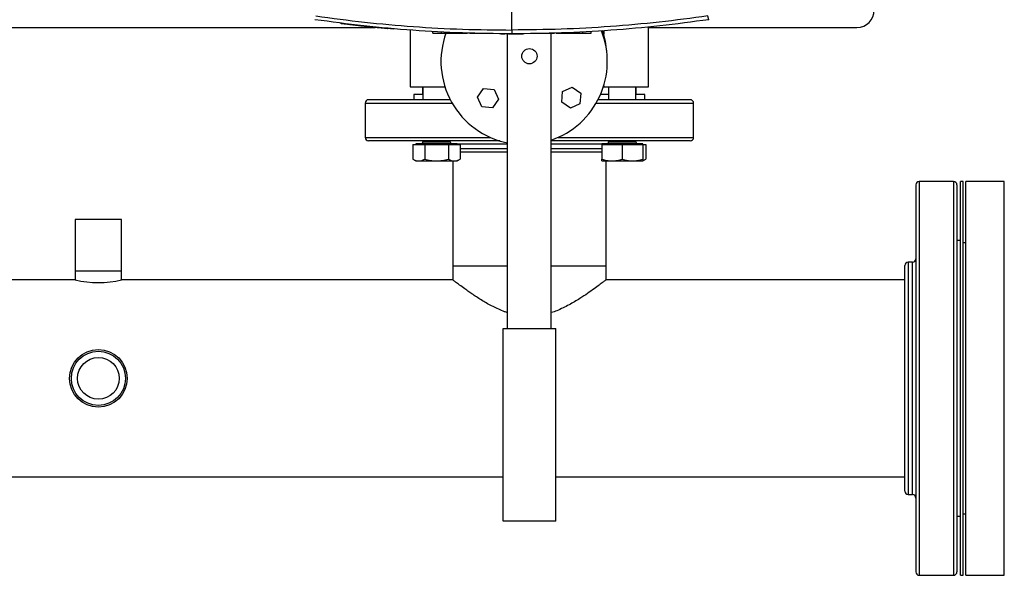
# Model space of a CAD drawing. Extents: x 0.4 to 10.6, y 0.4 to 8.1.
# Drawn here: x 7.1 to 7.8, y 5.5 to 5.9 of the extents above; entities that cross this region are included whole.
import ezdxf

# ---------------------------------------------------------------- set-up
doc = ezdxf.new("R2010")
doc.units = 0
doc.linetypes.add('SLD-SOLID', pattern=[0])
doc.layers.get('0').update_dxf_attribs({"linetype": 'CONTINUOUS'})

msp = doc.modelspace()

# ---------------------------------------------------------------- linework, layer by layer
at = {"color": 7, "linetype": 'SLD-SOLID'}
for p, q in [((7.46589, 5.92474), (7.46589, 5.98653)), ((7.3356, 5.92988), (7.33556, 5.92968)), ((6.91378, 5.92673), (7.36173, 5.92673)), ((7.35587, 5.92754), (7.35589, 5.92764)), ((7.3562, 5.92751), (7.35587, 5.92754)), ((7.35629, 5.92729), (7.35632, 5.92749)), ((7.35655, 5.92726), (7.35658, 5.92746)), ((7.359, 5.92701), (7.35885, 5.92703)), ((7.37575, 5.92563), (7.35888, 5.92723)), ((7.37572, 5.92543), (7.37128, 5.92584)), ((7.37572, 5.92543), (7.37575, 5.92563)), ((7.37575, 5.92563), (7.37577, 5.92573)), ((7.38853, 5.92475), (7.38853, 5.88145)), ((7.40575, 5.92247), (7.40575, 5.92348)), ((7.41229, 5.92247), (7.41229, 5.92348)), ((7.41229, 5.92247), (7.43207, 5.92247)), ((7.42905, 5.92247), (7.42905, 5.92237)), ((7.43519, 5.92227), (7.44334, 5.92227)), ((7.45751, 5.92237), (7.45751, 5.92186)), ((7.45751, 5.92186), (7.46053, 5.92186)), ((7.46053, 5.92186), (7.46053, 5.92237)), ((7.46257, 5.69745), (7.46257, 5.92186)), ((7.46335, 5.92186), (7.46335, 5.92237)), ((7.46822, 5.92237), (7.46822, 5.92186)), ((7.46822, 5.92186), (7.46947, 5.92186)), ((7.46947, 5.92237), (7.46947, 5.92186)), ((7.47443, 5.92186), (7.47443, 5.92237)), ((7.48844, 5.92227), (7.49674, 5.92227)), ((7.49591, 5.69745), (7.49591, 5.92227)), ((7.49971, 5.92247), (7.51964, 5.92247)), ((7.50289, 5.92237), (7.50289, 5.92247)), ((7.51964, 5.92348), (7.51964, 5.92247)), ((7.52618, 5.92247), (7.52618, 5.92348)), ((7.56995, 5.88145), (7.56995, 5.92715)), ((7.56995, 5.92673), (7.72858, 5.92673)), ((7.38853, 5.88145), (7.41493, 5.88145)), ((7.39791, 5.88145), (7.39791, 5.87562)), ((7.39811, 5.88145), (7.39811, 5.87168)), ((7.43967, 5.87361), (7.44431, 5.88022)), ((7.44431, 5.88022), (7.45236, 5.87952)), ((7.45236, 5.87952), (7.45577, 5.87219)), ((7.5038, 5.86986), (7.50451, 5.87791)), ((7.50451, 5.87791), (7.51184, 5.88132)), ((7.51184, 5.88132), (7.51845, 5.87668)), ((7.51845, 5.87668), (7.51774, 5.86863)), ((7.53581, 5.88145), (7.53555, 5.88145)), ((7.53581, 5.88145), (7.56995, 5.88145)), ((7.53953, 5.88145), (7.53953, 5.87168)), ((7.56037, 5.87168), (7.56037, 5.88145)), ((7.56057, 5.87562), (7.56057, 5.88145)), ((7.35424, 5.86906), (7.35424, 5.84297)), ((7.39131, 5.87562), (7.39131, 5.87168)), ((7.39811, 5.87562), (7.39131, 5.87562)), ((7.39215, 5.87168), (7.39131, 5.87168)), ((7.41895, 5.87168), (7.41895, 5.87177)), ((7.44308, 5.86628), (7.43967, 5.87361)), ((7.45577, 5.87219), (7.45113, 5.86557)), ((7.51042, 5.86522), (7.5038, 5.86986)), ((7.51774, 5.86863), (7.51042, 5.86522)), ((7.53953, 5.87562), (7.53336, 5.87562)), ((7.56717, 5.87562), (7.56037, 5.87562)), ((7.56717, 5.87168), (7.56717, 5.87562)), ((7.60424, 5.84297), (7.60424, 5.86906)), ((7.45113, 5.86557), (7.44308, 5.86628)), ((7.39811, 5.84035), (7.39811, 5.83962)), ((7.41895, 5.83962), (7.41895, 5.84035)), ((7.53953, 5.84035), (7.53953, 5.83962)), ((7.56037, 5.83962), (7.56037, 5.84035)), ((7.39049, 5.8376), (7.39049, 5.82649)), ((7.39049, 5.8376), (7.395, 5.8376)), ((7.3929, 5.83812), (7.3929, 5.8376)), ((7.42415, 5.83812), (7.3929, 5.83812)), ((7.395, 5.8376), (7.39951, 5.8376)), ((7.39951, 5.8376), (7.39951, 5.82649)), ((7.39951, 5.8376), (7.40853, 5.8376)), ((7.40853, 5.8376), (7.41755, 5.8376)), ((7.41755, 5.8376), (7.41755, 5.82649)), ((7.41755, 5.8376), (7.42206, 5.8376)), ((7.42206, 5.8376), (7.42657, 5.8376)), ((7.42415, 5.8376), (7.42415, 5.83812)), ((7.42657, 5.8376), (7.42657, 5.82649)), ((7.42657, 5.83201), (7.43101, 5.83201)), ((7.53432, 5.83812), (7.53432, 5.8376)), ((7.56557, 5.83812), (7.53432, 5.83812)), ((7.53432, 5.8376), (7.53432, 5.82649)), ((7.53432, 5.8376), (7.54214, 5.8376)), ((7.54214, 5.8376), (7.54995, 5.8376)), ((7.54995, 5.8376), (7.54995, 5.82649)), ((7.54995, 5.8376), (7.55776, 5.8376)), ((7.55776, 5.8376), (7.56557, 5.8376)), ((7.56557, 5.8376), (7.56557, 5.83812)), ((7.56557, 5.8376), (7.56799, 5.8376)), ((7.56557, 5.8376), (7.56557, 5.82649)), ((7.56799, 5.8376), (7.56799, 5.82649)), ((7.39049, 5.82649), (7.3929, 5.8251)), ((7.3929, 5.8251), (7.395, 5.8251)), ((7.395, 5.8251), (7.40853, 5.8251)), ((7.40853, 5.8251), (7.42206, 5.8251)), ((7.42091, 5.8251), (7.42091, 5.74504)), ((7.42206, 5.8251), (7.42415, 5.8251)), ((7.42415, 5.8251), (7.42657, 5.82649)), ((7.53432, 5.8251), (7.54214, 5.8251)), ((7.53757, 5.74504), (7.53757, 5.8251)), ((7.54214, 5.8251), (7.55776, 5.8251)), ((7.55776, 5.8251), (7.56557, 5.8251)), ((7.56557, 5.8251), (7.56799, 5.82649)), ((7.80207, 5.80948), (7.77599, 5.80948)), ((7.80941, 5.80948), (7.80732, 5.80948)), ((7.80732, 5.50948), (7.80732, 5.80948)), ((7.80941, 5.50948), (7.80941, 5.80948)), ((7.84074, 5.80948), (7.81149, 5.80948)), ((7.81149, 5.50948), (7.81149, 5.80948)), ((7.84074, 5.50948), (7.84074, 5.80948)), ((7.1335, 5.78047), (7.1335, 5.7411)), ((7.16881, 5.78047), (7.1335, 5.78047)), ((7.16881, 5.7411), (7.16881, 5.78047)), ((7.80732, 5.76446), (7.8047, 5.76446)), ((7.81149, 5.76264), (7.80941, 5.76264)), ((7.42091, 5.74504), (7.42091, 5.73448)), ((7.46257, 5.74504), (7.42091, 5.74504)), ((7.53757, 5.74504), (7.49591, 5.74504)), ((7.53757, 5.73448), (7.53757, 5.74504)), ((7.77074, 5.74798), (7.76766, 5.74798)), ((7.1335, 5.73448), (6.8814, 5.73448)), ((7.1335, 5.7411), (7.1335, 5.73448)), ((7.16881, 5.7411), (7.1335, 5.7411)), ((7.16881, 5.73448), (7.16881, 5.7411)), ((7.42091, 5.73448), (7.16881, 5.73448)), ((7.76503, 5.73448), (7.53757, 5.73448)), ((7.45924, 5.55079), (7.45924, 5.69745)), ((7.45924, 5.69745), (7.49924, 5.69745)), ((7.49924, 5.55079), (7.49924, 5.69745)), ((6.84307, 5.58448), (7.45924, 5.58448)), ((7.49924, 5.58448), (7.76503, 5.58448)), ((7.76766, 5.57098), (7.77074, 5.57098)), ((7.8047, 5.55449), (7.80732, 5.55449)), ((7.80941, 5.55631), (7.81149, 5.55631)), ((7.49924, 5.55079), (7.45924, 5.55079)), ((7.77599, 5.50948), (7.80207, 5.50948)), ((7.80732, 5.50948), (7.80941, 5.50948)), ((7.81149, 5.50948), (7.84074, 5.50948))]:
    msp.add_line(p, q, dxfattribs=at)
at = {"color": 8, "linetype": 'SLD-SOLID'}
for p, q in [((7.53581, 5.92427), (7.53581, 5.92155)), ((7.53581, 5.88228), (7.53581, 5.88145)), ((7.35424, 5.86906), (7.42043, 5.86906)), ((7.53005, 5.86906), (7.60424, 5.86906)), ((7.35424, 5.84297), (7.44938, 5.84297)), ((7.39811, 5.83962), (7.41895, 5.83962)), ((7.5011, 5.84297), (7.56763, 5.84297)), ((7.53953, 5.83962), (7.54995, 5.83962)), ((7.54995, 5.83962), (7.56037, 5.83962)), ((7.56763, 5.84297), (7.60424, 5.84297)), ((7.46257, 5.83772), (7.42415, 5.83772)), ((7.42657, 5.83464), (7.46257, 5.83464)), ((7.53432, 5.83772), (7.49591, 5.83772)), ((7.49591, 5.83464), (7.52933, 5.83464)), ((7.52933, 5.83464), (7.53432, 5.83464)), ((7.77599, 5.80948), (7.77599, 5.50948)), ((7.80207, 5.80948), (7.80207, 5.50948)), ((7.76766, 5.74798), (7.76766, 5.57771)), ((7.77074, 5.57098), (7.77074, 5.74798)), ((7.76766, 5.57771), (7.76766, 5.57098))]:
    msp.add_line(p, q, dxfattribs=at)
at = {"color": 7, "linetype": 'SLD-SOLID'}
for centre, radius in [((7.47924, 5.90479), 0.00578), ((7.15116, 5.65948), 0.02192), ((7.15116, 5.65948), 0.0206), ((7.15116, 5.65948), 0.01587)]:
    msp.add_circle(centre, radius, dxfattribs=at)
for centre, radius, start, end in [((7.72858, 5.93986), 0.01312, 270, 0), ((7.47524, 5.90079), 0.06333, 159.97832, 258.46304), ((7.47524, 5.90079), 0.06333, 289.04531, 21.72726), ((7.47924, 5.90479), 0.059, 3.26434, 19.3009), ((7.35686, 5.86906), 0.00262, 90, 180), ((7.60161, 5.86906), 0.00262, 0, 90), ((7.35686, 5.84297), 0.00262, 180, 270), ((7.39661, 5.83962), 0.0015, 270, 0), ((7.42045, 5.83962), 0.0015, 180, 270), ((7.53803, 5.83962), 0.0015, 270, 0), ((7.56187, 5.83962), 0.0015, 180, 270), ((7.60161, 5.84297), 0.00262, 270, 0), ((7.77599, 5.80685), 0.00262, 90, 180), ((7.80207, 5.80685), 0.00262, 0, 90), ((7.77074, 5.7506), 0.00262, 270, 0), ((7.76766, 5.74535), 0.00262, 90, 180), ((7.15116, 5.80815), 0.07576, 256.52744, 283.47256), ((7.76766, 5.5736), 0.00262, 180, 270), ((7.77074, 5.56835), 0.00262, 0, 90), ((7.77599, 5.5121), 0.00262, 180, 270), ((7.80207, 5.5121), 0.00262, 270, 0)]:
    msp.add_arc(centre, radius, start, end, dxfattribs=at)
for points, knots in [([(7.46589, 5.92186), (7.45332, 5.92199), (7.42819, 5.92225), (7.39059, 5.92437), (7.35316, 5.92764), (7.32837, 5.93097), (7.31599, 5.93263)], [0, 0, 0, 0, 0.2507169, 0.5011462, 0.7510021, 1, 1, 1, 1]), ([(7.31667, 5.93545), (7.32899, 5.9338), (7.35367, 5.93048), (7.39093, 5.92723), (7.42836, 5.92512), (7.45338, 5.92486), (7.46589, 5.92474)], [0, 0, 0, 0, 0.248999, 0.498855, 0.749284, 1, 1, 1, 1]), ([(7.35617, 5.9273), (7.3562, 5.9273), (7.35625, 5.9273), (7.35582, 5.92734), (7.35519, 5.92741), (7.35443, 5.92749), (7.35375, 5.92756), (7.35298, 5.92764), (7.35194, 5.92776), (7.35084, 5.92788), (7.34967, 5.92801), (7.34843, 5.92815), (7.34683, 5.92833), (7.34487, 5.92855), (7.3425, 5.92883), (7.34019, 5.92911), (7.33866, 5.9293), (7.33772, 5.92941), (7.33713, 5.92948), (7.33652, 5.92956), (7.33612, 5.92961), (7.3357, 5.92966), (7.33552, 5.92968), (7.3356, 5.92967), (7.33562, 5.92967)], [0, 0, 0, 0, 0.102473, 0.172297, 0.243134, 0.279369, 0.297465, 0.333749, 0.364415, 0.392081, 0.419749, 0.447399, 0.475024, 0.522971, 0.572483, 0.627207, 0.681921, 0.7106, 0.739263, 0.767913, 0.825312, 0.85394, 0.968605, 1, 1, 1, 1]), ([(7.33573, 5.92986), (7.3357, 5.92987), (7.33565, 5.92987), (7.33623, 5.9298), (7.33721, 5.92968), (7.3383, 5.92954), (7.33978, 5.92936), (7.34167, 5.92913), (7.34377, 5.92889), (7.34591, 5.92864), (7.34804, 5.92839), (7.35012, 5.92816), (7.35199, 5.92796), (7.35348, 5.92779), (7.35459, 5.92767), (7.35561, 5.92757), (7.35626, 5.9275), (7.35622, 5.9275), (7.35619, 5.9275)], [0, 0, 0, 0, 0.118628, 0.215903, 0.264535, 0.312876, 0.36029, 0.406515, 0.452177, 0.49769, 0.543165, 0.588869, 0.635181, 0.682449, 0.730536, 0.77912, 0.877345, 1, 1, 1, 1]), ([(7.33991, 5.92914), (7.33989, 5.92915), (7.33982, 5.92915), (7.33969, 5.92917), (7.33967, 5.92917), (7.33965, 5.92917)], [0, 0, 0, 0, 0.100262, 0.50136, 1, 1, 1, 1]), ([(7.61511, 5.93545), (7.60279, 5.9338), (7.57811, 5.93048), (7.54085, 5.92723), (7.50342, 5.92512), (7.4784, 5.92486), (7.46589, 5.92474)], [0, 0, 0, 0, 0.248999, 0.498855, 0.749284, 1, 1, 1, 1]), ([(7.61579, 5.93263), (7.60341, 5.93097), (7.57862, 5.92764), (7.54119, 5.92437), (7.50359, 5.92225), (7.47846, 5.92199), (7.46589, 5.92186)], [0, 0, 0, 0, 0.248998, 0.498854, 0.749283, 1, 1, 1, 1]), ([(7.61579, 5.93263), (7.61578, 5.93267), (7.61576, 5.93275), (7.61563, 5.93327), (7.6155, 5.93385), (7.61538, 5.93434), (7.61525, 5.93488), (7.61515, 5.93526), (7.61511, 5.93545)], [0, 0, 0, 0, 0.282977, 0.548037, 0.670608, 0.785888, 0.89494, 1, 1, 1, 1]), ([(7.35195, 5.92776), (7.35199, 5.92775), (7.35213, 5.92774), (7.35158, 5.9278), (7.3512, 5.92784)], [0, 0, 0, 0, 0.323714, 1, 1, 1, 1]), ([(7.35587, 5.92754), (7.35688, 5.92744), (7.35882, 5.92723), (7.36207, 5.9269), (7.36488, 5.92663), (7.36718, 5.92641), (7.36861, 5.92627), (7.36959, 5.92618), (7.37043, 5.92611), (7.37112, 5.92604), (7.37142, 5.92602), (7.37136, 5.92602), (7.37135, 5.92602)], [0, 0, 0, 0, 0.185788, 0.359405, 0.533278, 0.620551, 0.707969, 0.752533, 0.797821, 0.890039, 0.983889, 1, 1, 1, 1]), ([(7.37135, 5.92582), (7.37127, 5.92583), (7.37113, 5.92584), (7.37012, 5.92593), (7.36886, 5.92605), (7.36706, 5.92622), (7.36528, 5.92638), (7.36357, 5.92655), (7.3609, 5.92682), (7.3585, 5.92706), (7.35677, 5.92724), (7.35655, 5.92727)], [0, 0, 0, 0, 0.129026, 0.21718, 0.305983, 0.381008, 0.51253, 0.586279, 0.659998, 0.957042, 1, 1, 1, 1]), ([(7.40575, 5.92247), (7.40575, 5.92247), (7.40575, 5.92247), (7.40576, 5.92247), (7.40578, 5.92247), (7.40579, 5.92247), (7.40581, 5.92247), (7.40583, 5.92247), (7.40586, 5.92247), (7.40589, 5.92247), (7.40594, 5.92247), (7.40597, 5.92247), (7.40602, 5.92247), (7.40606, 5.92247), (7.40611, 5.92247), (7.40617, 5.92247), (7.40622, 5.92247), (7.40629, 5.92247), (7.40635, 5.92247), (7.40642, 5.92247), (7.40649, 5.92247), (7.40657, 5.92247), (7.40664, 5.92247), (7.40673, 5.92247), (7.40681, 5.92247), (7.4069, 5.92247), (7.40699, 5.92247), (7.40709, 5.92247), (7.40719, 5.92247), (7.40729, 5.92247), (7.4074, 5.92247), (7.4075, 5.92247), (7.40762, 5.92247), (7.40773, 5.92247), (7.40785, 5.92247), (7.40797, 5.92247), (7.40809, 5.92247), (7.40822, 5.92247), (7.40835, 5.92247), (7.40848, 5.92247), (7.40862, 5.92247), (7.40875, 5.92247), (7.40889, 5.92247), (7.409, 5.92247), (7.40914, 5.92247), (7.40929, 5.92247), (7.40944, 5.92247), (7.40959, 5.92247), (7.40974, 5.92247), (7.4099, 5.92247), (7.41001, 5.92247), (7.41017, 5.92247), (7.41033, 5.92247), (7.41049, 5.92247), (7.41065, 5.92247), (7.41081, 5.92247), (7.41098, 5.92247), (7.4111, 5.92247), (7.41127, 5.92247), (7.41143, 5.92247), (7.4116, 5.92247), (7.41173, 5.92247), (7.41196, 5.92247), (7.41215, 5.92247), (7.41229, 5.92247)], [0, 0, 0, 0, 0.023672, 0.04734, 0.059171, 0.071003, 0.094671, 0.106506, 0.118342, 0.142006, 0.153841, 0.177511, 0.189346, 0.201176, 0.224847, 0.23668, 0.248515, 0.272185, 0.284014, 0.29585, 0.319515, 0.33135, 0.343185, 0.366852, 0.378685, 0.390523, 0.414191, 0.426026, 0.437854, 0.461526, 0.473357, 0.485193, 0.508861, 0.520694, 0.53253, 0.556199, 0.568031, 0.579866, 0.603534, 0.615369, 0.627202, 0.650873, 0.662705, 0.674538, 0.686373, 0.710041, 0.721876, 0.73371, 0.75738, 0.769212, 0.781045, 0.792878, 0.81655, 0.828383, 0.840217, 0.863887, 0.875721, 0.887553, 0.899387, 0.923058, 0.934891, 0.946724, 0.958558, 1, 1, 1, 1]), ([(7.43389, 5.92227), (7.4339, 5.92227), (7.43392, 5.92227), (7.4341, 5.92227), (7.43441, 5.92227), (7.4348, 5.92227), (7.43508, 5.92227), (7.43519, 5.92227)], [0, 0, 0, 0, 0.192088, 0.384265, 0.615455, 0.833243, 1, 1, 1, 1]), ([(7.46371, 5.92186), (7.46341, 5.92186), (7.46252, 5.92186), (7.46133, 5.92186), (7.46079, 5.92186), (7.46053, 5.92186)], [0, 0, 0, 0, 0.2119644, 0.6292655, 1, 1, 1, 1]), ([(7.46335, 5.92186), (7.46339, 5.92186), (7.46347, 5.92186), (7.46397, 5.92186), (7.4645, 5.92186), (7.46496, 5.92186), (7.46545, 5.92186), (7.46597, 5.92186), (7.46648, 5.92186), (7.46698, 5.92186), (7.46743, 5.92186), (7.46796, 5.92186), (7.46847, 5.92186), (7.46855, 5.92186), (7.46858, 5.92186)], [0, 0, 0, 0, 0.128838, 0.2552764, 0.3175636, 0.3788802, 0.4396544, 0.4999997, 0.5604252, 0.6211208, 0.6825236, 0.7447236, 0.871162, 1, 1, 1, 1]), ([(7.46589, 5.92474), (7.46589, 5.92454), (7.46589, 5.92415), (7.46589, 5.9236), (7.46589, 5.9231), (7.46589, 5.92251), (7.46589, 5.92198), (7.46589, 5.9219), (7.46589, 5.92186)], [0, 0, 0, 0, 0.10434, 0.212829, 0.327772, 0.45027, 0.715895, 1, 1, 1, 1]), ([(7.46947, 5.92186), (7.46978, 5.92186), (7.471, 5.92186), (7.47297, 5.92186), (7.47393, 5.92186), (7.47443, 5.92186)], [0, 0, 0, 0, 0.136058, 0.550519, 1, 1, 1, 1]), ([(7.49674, 5.92227), (7.49687, 5.92227), (7.49715, 5.92227), (7.49752, 5.92227), (7.49781, 5.92227), (7.49801, 5.92227), (7.49803, 5.92227), (7.49804, 5.92227)], [0, 0, 0, 0, 0.192845, 0.385472, 0.587445, 0.803315, 1, 1, 1, 1]), ([(7.51964, 5.92247), (7.51972, 5.92247), (7.51985, 5.92247), (7.52006, 5.92247), (7.52023, 5.92247), (7.52039, 5.92247), (7.52052, 5.92247), (7.52069, 5.92247), (7.52085, 5.92247), (7.52102, 5.92247), (7.52118, 5.92247), (7.52134, 5.92247), (7.5215, 5.92247), (7.52162, 5.92247), (7.52178, 5.92247), (7.52194, 5.92247), (7.52209, 5.92247), (7.52225, 5.92247), (7.5224, 5.92247), (7.52255, 5.92247), (7.52266, 5.92247), (7.52281, 5.92247), (7.52295, 5.92247), (7.52309, 5.92247), (7.52323, 5.92247), (7.52337, 5.92247), (7.5235, 5.92247), (7.52363, 5.92247), (7.52376, 5.92247), (7.52388, 5.92247), (7.52398, 5.92247), (7.5241, 5.92247), (7.52421, 5.92247), (7.52433, 5.92247), (7.52444, 5.92247), (7.52455, 5.92247), (7.52465, 5.92247), (7.52476, 5.92247), (7.52486, 5.92247), (7.52495, 5.92247), (7.52504, 5.92247), (7.52513, 5.92247), (7.52522, 5.92247), (7.5253, 5.92247), (7.52538, 5.92247), (7.52545, 5.92247), (7.52552, 5.92247), (7.52559, 5.92247), (7.52567, 5.92247), (7.52573, 5.92247), (7.52579, 5.92247), (7.52584, 5.92247), (7.52589, 5.92247), (7.52593, 5.92247), (7.52597, 5.92247), (7.52601, 5.92247), (7.52604, 5.92247), (7.52608, 5.92247), (7.5261, 5.92247), (7.52613, 5.92247), (7.52615, 5.92247), (7.52616, 5.92247), (7.52618, 5.92247), (7.52618, 5.92247), (7.52618, 5.92247)], [0, 0, 0, 0, 0.023671, 0.035504, 0.059174, 0.071008, 0.082841, 0.094675, 0.118346, 0.130179, 0.142012, 0.165682, 0.177517, 0.18935, 0.201184, 0.224854, 0.236686, 0.24852, 0.272189, 0.284022, 0.295858, 0.30769, 0.331361, 0.343193, 0.355029, 0.378698, 0.39053, 0.402365, 0.426035, 0.437869, 0.4497, 0.461532, 0.485201, 0.497037, 0.508868, 0.532541, 0.544372, 0.556207, 0.579877, 0.591711, 0.603539, 0.62721, 0.639041, 0.650878, 0.674548, 0.686382, 0.698214, 0.72188, 0.733713, 0.757384, 0.769215, 0.781053, 0.804723, 0.816555, 0.828387, 0.852056, 0.863886, 0.875721, 0.899393, 0.911222, 0.93489, 0.946728, 0.958559, 1, 1, 1, 1]), ([(7.39271, 5.87168), (7.39018, 5.87168), (7.38504, 5.87168), (7.3782, 5.87168), (7.37202, 5.87168), (7.36671, 5.87168), (7.36241, 5.87168), (7.35926, 5.87168), (7.35724, 5.87168), (7.35699, 5.87168), (7.35686, 5.87168)], [0, 0, 0, 0, 0.114568, 0.232993, 0.354937, 0.479975, 0.607605, 0.73725, 0.868275, 1, 1, 1, 1]), ([(7.41917, 5.87168), (7.41634, 5.87168), (7.4101, 5.87168), (7.40121, 5.87168), (7.39552, 5.87168), (7.39271, 5.87168)], [0, 0, 0, 0, 0.2948093, 0.6510785, 1, 1, 1, 1]), ([(7.60159, 5.87168), (7.6016, 5.87168), (7.60179, 5.87168), (7.60109, 5.87168), (7.59942, 5.87168), (7.59655, 5.87168), (7.59263, 5.87168), (7.58758, 5.87168), (7.5814, 5.87168), (7.57415, 5.87168), (7.56592, 5.87168), (7.55681, 5.87168), (7.54695, 5.87168), (7.53841, 5.87168), (7.533, 5.87168), (7.53128, 5.87168)], [0, 0, 0, 0, 0.004032, 0.090664, 0.175762, 0.259216, 0.343725, 0.429886, 0.51733, 0.60565, 0.694414, 0.783179, 0.871499, 0.958942, 1, 1, 1, 1]), ([(7.39271, 5.84035), (7.39018, 5.84035), (7.38504, 5.84035), (7.3782, 5.84035), (7.37202, 5.84035), (7.36671, 5.84035), (7.36241, 5.84035), (7.35926, 5.84035), (7.35724, 5.84035), (7.35699, 5.84035), (7.35686, 5.84035)], [0, 0, 0, 0, 0.114568, 0.232993, 0.354937, 0.479975, 0.607605, 0.73725, 0.868275, 1, 1, 1, 1]), ([(7.45709, 5.84035), (7.45657, 5.84035), (7.452, 5.84035), (7.44358, 5.84035), (7.43203, 5.84035), (7.42103, 5.84035), (7.41074, 5.84035), (7.4012, 5.84035), (7.39552, 5.84035), (7.39271, 5.84035)], [0, 0, 0, 0, 0.021077, 0.187586, 0.353817, 0.518939, 0.682159, 0.842735, 1, 1, 1, 1]), ([(7.60159, 5.84035), (7.6016, 5.84035), (7.60179, 5.84035), (7.60109, 5.84035), (7.59942, 5.84035), (7.59655, 5.84035), (7.59263, 5.84035), (7.58758, 5.84035), (7.5814, 5.84035), (7.57415, 5.84035), (7.56592, 5.84035), (7.55681, 5.84035), (7.54697, 5.84035), (7.53657, 5.84035), (7.52577, 5.84035), (7.5147, 5.84035), (7.50474, 5.84035), (7.49841, 5.84035), (7.49591, 5.84035)], [0, 0, 0, 0, 0.00318, 0.071507, 0.138624, 0.204445, 0.271098, 0.339053, 0.40802, 0.477679, 0.547688, 0.617697, 0.687355, 0.756322, 0.824278, 0.89093, 0.956751, 1, 1, 1, 1]), ([(7.43101, 5.83201), (7.43314, 5.83201), (7.43744, 5.83201), (7.44485, 5.83201), (7.45224, 5.83201), (7.45822, 5.83201), (7.46151, 5.83201), (7.46257, 5.83201)], [0, 0, 0, 0, 0.2374031, 0.47898, 0.7242035, 0.9107274, 1, 1, 1, 1]), ([(7.49591, 5.83201), (7.49624, 5.83201), (7.4994, 5.83201), (7.50524, 5.83201), (7.51323, 5.83201), (7.52078, 5.83201), (7.52756, 5.83201), (7.5321, 5.83201), (7.53404, 5.83201), (7.53432, 5.83201)], [0, 0, 0, 0, 0.021775, 0.203992, 0.392334, 0.582765, 0.774864, 0.966976, 1, 1, 1, 1]), ([(7.39049, 5.82649), (7.39122, 5.8261), (7.3927, 5.82532), (7.39423, 5.82517), (7.395, 5.8251)], [0, 0, 0, 0, 0.495458, 1, 1, 1, 1]), ([(7.395, 5.8251), (7.39575, 5.82517), (7.39728, 5.82531), (7.39876, 5.8261), (7.39951, 5.82649)], [0, 0, 0, 0, 0.494511, 1, 1, 1, 1]), ([(7.39951, 5.82649), (7.40097, 5.8261), (7.40393, 5.82532), (7.40699, 5.82517), (7.40853, 5.8251)], [0, 0, 0, 0, 0.495458, 1, 1, 1, 1]), ([(7.40853, 5.8251), (7.41004, 5.82517), (7.4131, 5.82531), (7.41605, 5.8261), (7.41755, 5.82649)], [0, 0, 0, 0, 0.494511, 1, 1, 1, 1]), ([(7.41755, 5.82649), (7.41828, 5.8261), (7.41976, 5.82532), (7.42129, 5.82517), (7.42206, 5.8251)], [0, 0, 0, 0, 0.495457, 1, 1, 1, 1]), ([(7.42206, 5.8251), (7.42282, 5.82517), (7.42434, 5.82531), (7.42582, 5.8261), (7.42657, 5.82649)], [0, 0, 0, 0, 0.4945116, 1, 1, 1, 1]), ([(7.53432, 5.82649), (7.53559, 5.8261), (7.53815, 5.82532), (7.5408, 5.82517), (7.54214, 5.8251)], [0, 0, 0, 0, 0.495458, 1, 1, 1, 1]), ([(7.53432, 5.8251), (7.53432, 5.82517), (7.53432, 5.82531), (7.53432, 5.8261), (7.53432, 5.82649)], [0, 0, 0, 0, 0.49451, 1, 1, 1, 1]), ([(7.54214, 5.8251), (7.54345, 5.82517), (7.54609, 5.82531), (7.54865, 5.8261), (7.54995, 5.82649)], [0, 0, 0, 0, 0.494511, 1, 1, 1, 1]), ([(7.54995, 5.82649), (7.55122, 5.8261), (7.55378, 5.82532), (7.55643, 5.82517), (7.55776, 5.8251)], [0, 0, 0, 0, 0.495458, 1, 1, 1, 1]), ([(7.55776, 5.8251), (7.55907, 5.82517), (7.56172, 5.82531), (7.56428, 5.8261), (7.56557, 5.82649)], [0, 0, 0, 0, 0.494511, 1, 1, 1, 1]), ([(7.56557, 5.82544), (7.56563, 5.82545), (7.56645, 5.82557), (7.56725, 5.82605), (7.56799, 5.82649)], [0, 0, 0, 0, 0.065628, 1, 1, 1, 1]), ([(7.56557, 5.82649), (7.56557, 5.8261), (7.56557, 5.82532), (7.56557, 5.82517), (7.56557, 5.8251)], [0, 0, 0, 0, 0.495457, 1, 1, 1, 1]), ([(7.77337, 5.80675), (7.77337, 5.80669), (7.77337, 5.80656), (7.77337, 5.80452), (7.77337, 5.80098), (7.77337, 5.79587), (7.77337, 5.78932), (7.77337, 5.7823), (7.77337, 5.77538), (7.77337, 5.76897), (7.77337, 5.76104), (7.77337, 5.7514), (7.77337, 5.73994), (7.77337, 5.72811), (7.77337, 5.71595), (7.77337, 5.70333), (7.77337, 5.69007), (7.77337, 5.67614), (7.77337, 5.6617), (7.77337, 5.64694), (7.77337, 5.63208), (7.77337, 5.61734), (7.77337, 5.60298), (7.77337, 5.58922), (7.77337, 5.5777), (7.77337, 5.56826), (7.77337, 5.56067), (7.77337, 5.55245), (7.77337, 5.54398), (7.77337, 5.53576), (7.77337, 5.52877), (7.77337, 5.52512), (7.77337, 5.52332)], [0, 0, 0, 0, 0.030742, 0.067782, 0.105216, 0.142851, 0.180485, 0.21792, 0.242616, 0.267128, 0.291442, 0.327166, 0.362006, 0.39584, 0.428573, 0.461306, 0.49514, 0.52998, 0.565704, 0.602169, 0.639209, 0.676643, 0.714278, 0.751912, 0.789347, 0.814043, 0.838555, 0.862869, 0.898593, 0.933433, 0.967267, 1, 1, 1, 1]), ([(7.8047, 5.80675), (7.8047, 5.80669), (7.8047, 5.80656), (7.8047, 5.80452), (7.8047, 5.80098), (7.8047, 5.79587), (7.8047, 5.78932), (7.8047, 5.7823), (7.8047, 5.77538), (7.8047, 5.76897), (7.8047, 5.76104), (7.8047, 5.7514), (7.8047, 5.73994), (7.8047, 5.72811), (7.8047, 5.71595), (7.8047, 5.70333), (7.8047, 5.69007), (7.8047, 5.67614), (7.8047, 5.6617), (7.8047, 5.64694), (7.8047, 5.63208), (7.8047, 5.61734), (7.8047, 5.60298), (7.8047, 5.58922), (7.8047, 5.5777), (7.8047, 5.56826), (7.8047, 5.56067), (7.8047, 5.55245), (7.8047, 5.54398), (7.8047, 5.53576), (7.8047, 5.52877), (7.8047, 5.52512), (7.8047, 5.52332)], [0, 0, 0, 0, 0.030742, 0.067782, 0.105216, 0.142851, 0.180485, 0.21792, 0.242616, 0.267128, 0.291442, 0.327166, 0.362006, 0.39584, 0.428573, 0.461306, 0.49514, 0.52998, 0.565704, 0.602169, 0.639209, 0.676643, 0.714278, 0.751912, 0.789347, 0.814043, 0.838555, 0.862869, 0.898593, 0.933433, 0.967267, 1, 1, 1, 1]), ([(7.76503, 5.58014), (7.76503, 5.58166), (7.76503, 5.58474), (7.76503, 5.59099), (7.76503, 5.5978), (7.76503, 5.60486), (7.76503, 5.61179), (7.76503, 5.61917), (7.76503, 5.62687), (7.76503, 5.6348), (7.76503, 5.64284), (7.76503, 5.65098), (7.76503, 5.66016), (7.76503, 5.67041), (7.76503, 5.68158), (7.76503, 5.69244), (7.76503, 5.70271), (7.76503, 5.71215), (7.76503, 5.72052), (7.76503, 5.7278), (7.76503, 5.73394), (7.76503, 5.7385), (7.76503, 5.74171), (7.76503, 5.74381), (7.76503, 5.74513), (7.76503, 5.74528), (7.76503, 5.74535)], [0, 0, 0, 0, 0.046432, 0.09368, 0.141646, 0.178095, 0.214606, 0.250994, 0.28708, 0.322377, 0.357677, 0.392199, 0.426725, 0.47427, 0.522264, 0.570844, 0.619421, 0.667415, 0.714963, 0.760964, 0.807531, 0.854566, 0.890652, 0.92704, 0.963551, 1, 1, 1, 1]), ([(7.46257, 5.70955), (7.46183, 5.70978), (7.45949, 5.7105), (7.45582, 5.71208), (7.45002, 5.71483), (7.4433, 5.71865), (7.43732, 5.72253), (7.43303, 5.72548), (7.42948, 5.728), (7.42592, 5.73064), (7.42303, 5.73283), (7.42124, 5.73422), (7.42102, 5.73439), (7.42091, 5.73448)], [0, 0, 0, 0, 0.030291, 0.095584, 0.160895, 0.294992, 0.430452, 0.499965, 0.569468, 0.681607, 0.796713, 0.896887, 1, 1, 1, 1]), ([(7.53757, 5.73448), (7.53746, 5.73439), (7.53722, 5.7342), (7.53535, 5.73276), (7.53248, 5.73058), (7.52856, 5.72768), (7.52361, 5.72417), (7.5173, 5.71999), (7.51095, 5.71619), (7.50493, 5.71313), (7.50044, 5.71106), (7.4973, 5.71002), (7.49591, 5.70956)], [0, 0, 0, 0, 0.105038, 0.213571, 0.318522, 0.426056, 0.541241, 0.658708, 0.798502, 0.870364, 0.942205, 1, 1, 1, 1]), ([(7.76503, 5.57364), (7.76503, 5.57363), (7.76503, 5.57351), (7.76503, 5.57406), (7.76503, 5.57532), (7.76503, 5.57732), (7.76503, 5.5792), (7.76503, 5.58014)], [0, 0, 0, 0, 0.0268996, 0.2772545, 0.52763, 0.76381, 1, 1, 1, 1]), ([(7.77337, 5.52332), (7.77337, 5.52165), (7.77337, 5.51828), (7.77337, 5.51485), (7.77337, 5.51256), (7.77337, 5.51226), (7.77337, 5.5121)], [0, 0, 0, 0, 0.243375, 0.491874, 0.744465, 1, 1, 1, 1]), ([(7.8047, 5.52332), (7.8047, 5.52165), (7.8047, 5.51828), (7.8047, 5.51485), (7.8047, 5.51256), (7.8047, 5.51226), (7.8047, 5.5121)], [0, 0, 0, 0, 0.243375, 0.491874, 0.744465, 1, 1, 1, 1])]:
    msp.add_open_spline(points, degree=3, knots=knots, dxfattribs=at)
at = {"color": 8, "linetype": 'SLD-SOLID'}
msp.add_open_spline([(7.33551, 5.92989), (7.33551, 5.92989), (7.33543, 5.9299), (7.33557, 5.92988), (7.33571, 5.92987)], degree=3, knots=[0, 0, 0, 0, 0.042136, 1, 1, 1, 1], dxfattribs=at)

doc.saveas('drawing.dxf')
